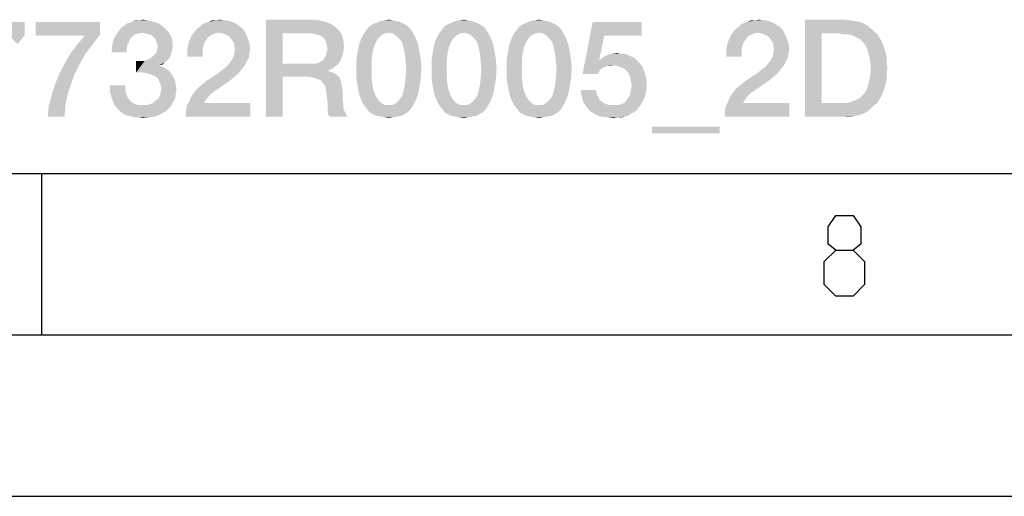
# Model space of a CAD drawing. Units: millimetres. Extents: x 0 to 420, y 0 to 297.
# Drawn here: x 364 to 395, y 0 to 15 of the extents above; entities that cross this region are included whole.
import ezdxf

# ---------------------------------------------------------------- set-up
doc = ezdxf.new("R2010")
doc.units = ezdxf.units.MM
doc.header["$LTSCALE"] = 23.1
doc.layers.get('0').update_dxf_attribs({"linetype": 'CONTINUOUS'})

msp = doc.modelspace()

# ---------------------------------------------------------------- linework, layer by layer
at = {"color": 7, "linetype": 'CONTINUOUS'}
for p, q in [((20, 10), (410, 10)), ((365, 5), (365, 10)), ((15, 5), (415, 5)), ((0, 0), (420, 0))]:
    msp.add_line(p, q, dxfattribs=at)
at = {"color": 2, "linetype": 'CONTINUOUS'}
for points in [[(389.603, 7.627), (389.365, 7.805), (389.365, 8.341), (389.603, 8.698), (390.139, 8.698), (390.377, 8.341), (390.377, 7.805), (390.139, 7.627), (390.496, 7.27), (390.496, 6.555), (390.139, 6.198), (389.603, 6.198), (389.246, 6.555)], [(389.246, 6.555), (389.246, 7.27), (389.603, 7.627), (390.139, 7.627)]]:
    msp.add_lwpolyline(points, dxfattribs=at)
for points in [[(364.475, 14.693), (364.475, 14.29), (362.483, 14.267)], [(364.475, 14.693), (362.483, 14.267), (362.483, 14.693)], [(366.803, 14.693), (366.803, 14.29), (364.811, 14.267)], [(366.803, 14.693), (364.811, 14.267), (364.811, 14.693)], [(368.617, 14.648), (367.565, 14.581), (367.654, 14.648)], [(367.565, 14.581), (368.617, 14.648), (368.751, 14.559)], [(367.654, 14.648), (367.744, 14.67), (368.46, 14.693)], [(367.654, 14.648), (368.46, 14.693), (368.617, 14.648)], [(368.46, 14.693), (367.744, 14.67), (367.833, 14.715)], [(368.012, 14.738), (368.303, 14.738), (367.833, 14.715)], [(368.012, 14.738), (367.833, 14.715), (367.923, 14.738)], [(367.833, 14.715), (368.303, 14.738), (368.46, 14.693)], [(368.012, 14.738), (368.124, 14.76), (368.303, 14.738)], [(370.945, 14.67), (369.983, 14.626), (370.095, 14.67)], [(369.983, 14.626), (370.945, 14.67), (371.035, 14.626)], [(370.095, 14.67), (370.184, 14.693), (370.833, 14.715)], [(370.095, 14.67), (370.833, 14.715), (370.945, 14.67)], [(370.744, 14.738), (370.833, 14.715), (370.184, 14.693)], [(370.632, 14.738), (370.744, 14.738), (370.184, 14.693)], [(370.386, 14.738), (370.632, 14.738), (370.184, 14.693)], [(370.386, 14.738), (370.184, 14.693), (370.274, 14.738)], [(370.386, 14.738), (370.52, 14.76), (370.632, 14.738)], [(371.953, 14.76), (373.363, 14.76), (372.468, 14.335)], [(372.468, 14.335), (371.953, 11.76), (371.953, 14.76)], [(373.363, 14.76), (373.609, 14.738), (372.468, 14.335)], [(373.609, 14.738), (373.789, 14.693), (372.468, 14.335)], [(373.789, 14.693), (373.968, 14.626), (372.468, 14.335)], [(376.139, 14.67), (375.266, 14.626), (375.378, 14.67)], [(375.266, 14.626), (376.139, 14.67), (376.229, 14.626)], [(376.005, 14.715), (375.378, 14.67), (375.49, 14.715)], [(375.378, 14.67), (376.005, 14.715), (376.139, 14.67)], [(375.893, 14.738), (375.49, 14.715), (375.602, 14.738)], [(375.49, 14.715), (375.893, 14.738), (376.005, 14.715)], [(375.602, 14.738), (375.759, 14.76), (375.893, 14.738)], [(378.468, 14.67), (377.595, 14.626), (377.706, 14.67)], [(377.595, 14.626), (378.468, 14.67), (378.557, 14.626)], [(378.333, 14.715), (377.706, 14.67), (377.818, 14.715)], [(377.706, 14.67), (378.333, 14.715), (378.468, 14.67)], [(378.221, 14.738), (377.818, 14.715), (377.93, 14.738)], [(377.818, 14.715), (378.221, 14.738), (378.333, 14.715)], [(377.93, 14.738), (378.087, 14.76), (378.221, 14.738)], [(380.796, 14.67), (379.923, 14.626), (380.035, 14.67)], [(379.923, 14.626), (380.796, 14.67), (380.886, 14.626)], [(380.662, 14.715), (380.035, 14.67), (380.147, 14.715)], [(380.035, 14.67), (380.662, 14.715), (380.796, 14.67)], [(380.55, 14.738), (380.147, 14.715), (380.259, 14.738)], [(380.147, 14.715), (380.55, 14.738), (380.662, 14.715)], [(380.259, 14.738), (380.415, 14.76), (380.55, 14.738)], [(382.43, 14.267), (381.759, 13.081), (382.072, 14.693)], [(382.072, 14.693), (383.595, 14.693), (382.43, 14.267)], [(382.43, 14.267), (383.595, 14.693), (383.595, 14.267)], [(387.647, 14.67), (386.684, 14.626), (386.796, 14.67)], [(386.684, 14.626), (387.647, 14.67), (387.736, 14.626)], [(386.796, 14.67), (386.886, 14.693), (387.535, 14.715)], [(386.796, 14.67), (387.535, 14.715), (387.647, 14.67)], [(387.445, 14.738), (387.535, 14.715), (386.886, 14.693)], [(387.333, 14.738), (387.445, 14.738), (386.886, 14.693)], [(387.087, 14.738), (387.333, 14.738), (386.886, 14.693)], [(387.087, 14.738), (386.886, 14.693), (386.975, 14.738)], [(387.087, 14.738), (387.221, 14.76), (387.333, 14.738)], [(388.654, 14.76), (389.886, 14.76), (389.169, 14.335)], [(389.169, 14.335), (388.654, 11.76), (388.654, 14.76)], [(389.886, 14.76), (390.042, 14.738), (389.169, 14.335)], [(390.042, 14.738), (390.199, 14.715), (389.169, 14.335)], [(390.199, 14.715), (390.333, 14.693), (389.169, 14.335)], [(390.333, 14.693), (390.468, 14.648), (389.169, 14.335)], [(390.468, 14.648), (390.58, 14.581), (389.169, 14.335)], [(368.886, 14.424), (367.318, 14.312), (367.43, 14.469)], [(368.886, 14.424), (368.124, 14.357), (367.318, 14.312)], [(368.124, 14.357), (368.012, 14.335), (367.318, 14.312)], [(368.818, 14.491), (367.43, 14.469), (367.498, 14.536)], [(367.43, 14.469), (368.818, 14.491), (368.886, 14.424)], [(368.751, 14.559), (367.498, 14.536), (367.565, 14.581)], [(367.498, 14.536), (368.751, 14.559), (368.818, 14.491)], [(368.886, 14.424), (368.93, 14.379), (368.124, 14.357)], [(368.214, 14.335), (368.124, 14.357), (368.93, 14.379)], [(368.303, 14.312), (368.214, 14.335), (368.93, 14.379)], [(368.393, 14.29), (368.303, 14.312), (368.93, 14.379)], [(368.393, 14.29), (368.93, 14.379), (368.975, 14.29)], [(370.475, 14.357), (369.647, 14.267), (369.759, 14.424)], [(370.475, 14.357), (370.363, 14.335), (369.647, 14.267)], [(371.259, 14.447), (369.759, 14.424), (369.826, 14.491)], [(370.475, 14.357), (369.759, 14.424), (371.259, 14.447)], [(371.192, 14.514), (369.826, 14.491), (369.915, 14.559)], [(369.826, 14.491), (371.192, 14.514), (371.259, 14.447)], [(371.035, 14.626), (371.102, 14.581), (369.915, 14.559)], [(371.035, 14.626), (369.915, 14.559), (369.983, 14.626)], [(369.915, 14.559), (371.102, 14.581), (371.192, 14.514)], [(370.609, 14.335), (370.475, 14.357), (371.259, 14.447)], [(370.609, 14.335), (371.259, 14.447), (371.326, 14.312)], [(373.968, 14.626), (374.102, 14.536), (372.468, 14.335)], [(374.102, 14.536), (374.214, 14.424), (372.468, 14.335)], [(373.318, 14.335), (372.468, 14.335), (374.214, 14.424)], [(373.453, 14.312), (373.318, 14.335), (374.214, 14.424)], [(373.542, 14.29), (373.453, 14.312), (374.214, 14.424)], [(373.542, 14.29), (374.214, 14.424), (374.303, 14.29)], [(375.759, 14.357), (375.624, 14.335), (374.93, 14.245)], [(375.759, 14.357), (374.93, 14.245), (374.998, 14.357)], [(376.43, 14.469), (374.998, 14.357), (375.087, 14.469)], [(375.759, 14.357), (374.998, 14.357), (376.43, 14.469)], [(376.341, 14.559), (375.087, 14.469), (375.154, 14.559)], [(375.087, 14.469), (376.341, 14.559), (376.43, 14.469)], [(376.229, 14.626), (375.154, 14.559), (375.266, 14.626)], [(375.154, 14.559), (376.229, 14.626), (376.341, 14.559)], [(375.759, 14.357), (376.43, 14.469), (376.498, 14.357)], [(376.498, 14.357), (375.871, 14.335), (375.759, 14.357)], [(375.983, 14.267), (375.871, 14.335), (376.498, 14.357)], [(375.983, 14.267), (376.498, 14.357), (376.565, 14.245)], [(378.087, 14.357), (377.953, 14.335), (377.259, 14.245)], [(378.087, 14.357), (377.259, 14.245), (377.326, 14.357)], [(378.759, 14.469), (377.326, 14.357), (377.415, 14.469)], [(378.087, 14.357), (377.326, 14.357), (378.759, 14.469)], [(378.669, 14.559), (377.415, 14.469), (377.483, 14.559)], [(377.415, 14.469), (378.669, 14.559), (378.759, 14.469)], [(378.557, 14.626), (377.483, 14.559), (377.595, 14.626)], [(377.483, 14.559), (378.557, 14.626), (378.669, 14.559)], [(378.087, 14.357), (378.759, 14.469), (378.826, 14.357)], [(378.826, 14.357), (378.199, 14.335), (378.087, 14.357)], [(378.311, 14.267), (378.199, 14.335), (378.826, 14.357)], [(378.311, 14.267), (378.826, 14.357), (378.893, 14.245)], [(380.415, 14.357), (380.281, 14.335), (379.587, 14.245)], [(380.415, 14.357), (379.587, 14.245), (379.654, 14.357)], [(381.087, 14.469), (379.654, 14.357), (379.744, 14.469)], [(380.415, 14.357), (379.654, 14.357), (381.087, 14.469)], [(380.998, 14.559), (379.744, 14.469), (379.811, 14.559)], [(379.744, 14.469), (380.998, 14.559), (381.087, 14.469)], [(380.886, 14.626), (379.811, 14.559), (379.923, 14.626)], [(379.811, 14.559), (380.886, 14.626), (380.998, 14.559)], [(380.415, 14.357), (381.087, 14.469), (381.154, 14.357)], [(381.154, 14.357), (380.527, 14.335), (380.415, 14.357)], [(380.639, 14.267), (380.527, 14.335), (381.154, 14.357)], [(380.639, 14.267), (381.154, 14.357), (381.221, 14.245)], [(387.177, 14.357), (386.348, 14.267), (386.46, 14.424)], [(387.177, 14.357), (387.065, 14.335), (386.348, 14.267)], [(387.96, 14.447), (386.46, 14.424), (386.527, 14.491)], [(387.177, 14.357), (386.46, 14.424), (387.96, 14.447)], [(387.893, 14.514), (386.527, 14.491), (386.617, 14.559)], [(386.527, 14.491), (387.893, 14.514), (387.96, 14.447)], [(387.736, 14.626), (387.803, 14.581), (386.617, 14.559)], [(387.736, 14.626), (386.617, 14.559), (386.684, 14.626)], [(386.617, 14.559), (387.803, 14.581), (387.893, 14.514)], [(387.311, 14.335), (387.177, 14.357), (387.96, 14.447)], [(387.311, 14.335), (387.96, 14.447), (388.027, 14.312)], [(390.58, 14.581), (390.692, 14.491), (389.169, 14.335)], [(390.692, 14.491), (390.781, 14.402), (389.169, 14.335)], [(389.684, 14.335), (389.169, 14.335), (390.781, 14.402)], [(389.818, 14.312), (389.684, 14.335), (390.781, 14.402)], [(389.953, 14.312), (389.818, 14.312), (390.781, 14.402)], [(389.953, 14.312), (390.781, 14.402), (390.893, 14.312)], [(364.005, 14.267), (362.483, 14.267), (364.475, 14.29)], [(364.005, 14.267), (364.475, 14.29), (364.251, 13.999)], [(366.333, 14.267), (364.811, 14.267), (366.803, 14.29)], [(366.58, 13.999), (366.087, 13.976), (366.333, 14.267)], [(366.333, 14.267), (366.803, 14.29), (366.58, 13.999)], [(367.699, 14.066), (367.184, 13.954), (367.229, 14.156)], [(367.699, 14.066), (367.654, 13.976), (367.184, 13.954)], [(367.901, 14.312), (367.811, 14.245), (367.229, 14.156)], [(367.901, 14.312), (367.229, 14.156), (367.318, 14.312)], [(367.811, 14.245), (367.744, 14.178), (367.229, 14.156)], [(367.229, 14.156), (367.744, 14.178), (367.699, 14.066)], [(367.318, 14.312), (368.012, 14.335), (367.901, 14.312)], [(368.975, 14.29), (368.46, 14.223), (368.393, 14.29)], [(368.46, 14.223), (368.975, 14.29), (369.02, 14.223)], [(369.02, 14.223), (368.505, 14.178), (368.46, 14.223)], [(368.505, 14.178), (369.02, 14.223), (369.042, 14.133)], [(369.042, 14.133), (368.55, 14.088), (368.505, 14.178)], [(368.55, 14.088), (369.042, 14.133), (369.042, 14.066)], [(369.042, 14.066), (368.572, 14.021), (368.55, 14.088)], [(368.572, 14.021), (369.042, 14.066), (369.065, 13.976)], [(370.05, 14.066), (370.005, 13.932), (369.512, 13.842)], [(370.05, 14.066), (369.512, 13.842), (369.557, 14.066)], [(370.184, 14.245), (369.557, 14.066), (369.647, 14.267)], [(370.184, 14.245), (370.117, 14.156), (369.557, 14.066)], [(369.557, 14.066), (370.117, 14.156), (370.05, 14.066)], [(370.363, 14.335), (370.274, 14.29), (369.647, 14.267)], [(369.647, 14.267), (370.274, 14.29), (370.184, 14.245)], [(371.326, 14.312), (370.721, 14.29), (370.609, 14.335)], [(370.811, 14.245), (370.721, 14.29), (371.326, 14.312)], [(370.878, 14.156), (370.811, 14.245), (371.326, 14.312)], [(370.878, 14.156), (371.326, 14.312), (371.393, 14.156)], [(371.393, 14.156), (370.923, 14.088), (370.878, 14.156)], [(370.968, 14.021), (370.923, 14.088), (371.393, 14.156)], [(370.968, 14.021), (371.393, 14.156), (371.438, 14.021)], [(372.468, 14.335), (372.468, 13.394), (371.953, 11.76)], [(374.303, 14.29), (373.632, 14.267), (373.542, 14.29)], [(373.721, 14.2), (373.632, 14.267), (374.303, 14.29)], [(373.766, 14.156), (373.721, 14.2), (374.303, 14.29)], [(373.766, 14.156), (374.303, 14.29), (374.348, 14.111)], [(374.348, 14.111), (373.811, 14.066), (373.766, 14.156)], [(373.833, 13.976), (373.811, 14.066), (374.348, 14.111)], [(373.833, 13.976), (374.348, 14.111), (374.371, 13.932)], [(375.423, 14.178), (374.841, 14.021), (374.93, 14.245)], [(375.423, 14.178), (375.356, 14.066), (374.841, 14.021)], [(374.841, 14.021), (375.356, 14.066), (375.289, 13.909)], [(375.624, 14.335), (375.512, 14.267), (374.93, 14.245)], [(374.93, 14.245), (375.512, 14.267), (375.423, 14.178)], [(376.565, 14.245), (376.072, 14.178), (375.983, 14.267)], [(376.162, 14.066), (376.072, 14.178), (376.565, 14.245)], [(376.162, 14.066), (376.565, 14.245), (376.654, 14.021)], [(376.654, 14.021), (376.206, 13.909), (376.162, 14.066)], [(377.751, 14.178), (377.169, 14.021), (377.259, 14.245)], [(377.751, 14.178), (377.684, 14.066), (377.169, 14.021)], [(377.169, 14.021), (377.684, 14.066), (377.617, 13.909)], [(377.953, 14.335), (377.841, 14.267), (377.259, 14.245)], [(377.259, 14.245), (377.841, 14.267), (377.751, 14.178)], [(378.893, 14.245), (378.401, 14.178), (378.311, 14.267)], [(378.49, 14.066), (378.401, 14.178), (378.893, 14.245)], [(378.49, 14.066), (378.893, 14.245), (378.983, 14.021)], [(378.983, 14.021), (378.535, 13.909), (378.49, 14.066)], [(380.08, 14.178), (379.498, 14.021), (379.587, 14.245)], [(380.08, 14.178), (380.012, 14.066), (379.498, 14.021)], [(379.498, 14.021), (380.012, 14.066), (379.945, 13.909)], [(380.281, 14.335), (380.169, 14.267), (379.587, 14.245)], [(379.587, 14.245), (380.169, 14.267), (380.08, 14.178)], [(381.221, 14.245), (380.729, 14.178), (380.639, 14.267)], [(380.818, 14.066), (380.729, 14.178), (381.221, 14.245)], [(380.818, 14.066), (381.221, 14.245), (381.311, 14.021)], [(381.311, 14.021), (380.863, 13.909), (380.818, 14.066)], [(382.43, 14.267), (382.274, 13.506), (381.759, 13.081)], [(386.751, 14.066), (386.706, 13.932), (386.214, 13.842)], [(386.751, 14.066), (386.214, 13.842), (386.259, 14.066)], [(386.886, 14.245), (386.259, 14.066), (386.348, 14.267)], [(386.886, 14.245), (386.818, 14.156), (386.259, 14.066)], [(386.259, 14.066), (386.818, 14.156), (386.751, 14.066)], [(387.065, 14.335), (386.975, 14.29), (386.348, 14.267)], [(386.348, 14.267), (386.975, 14.29), (386.886, 14.245)], [(388.027, 14.312), (387.423, 14.29), (387.311, 14.335)], [(387.512, 14.245), (387.423, 14.29), (388.027, 14.312)], [(387.58, 14.156), (387.512, 14.245), (388.027, 14.312)], [(387.58, 14.156), (388.027, 14.312), (388.095, 14.156)], [(388.095, 14.156), (387.624, 14.088), (387.58, 14.156)], [(387.669, 14.021), (387.624, 14.088), (388.095, 14.156)], [(387.669, 14.021), (388.095, 14.156), (388.139, 14.021)], [(389.169, 14.335), (389.169, 12.185), (388.654, 11.76)], [(390.893, 14.312), (390.065, 14.29), (389.953, 14.312)], [(390.177, 14.245), (390.065, 14.29), (390.893, 14.312)], [(390.266, 14.2), (390.177, 14.245), (390.893, 14.312)], [(390.266, 14.2), (390.893, 14.312), (390.96, 14.2)], [(390.96, 14.2), (390.356, 14.156), (390.266, 14.2)], [(390.423, 14.088), (390.356, 14.156), (390.96, 14.2)], [(390.423, 14.088), (390.96, 14.2), (391.027, 14.088)], [(391.027, 14.088), (390.49, 14.021), (390.423, 14.088)], [(390.49, 14.021), (391.027, 14.088), (391.072, 13.976)], [(365.886, 13.708), (366.087, 13.976), (366.58, 13.999)], [(365.886, 13.708), (366.58, 13.999), (366.356, 13.708)], [(367.632, 13.864), (367.162, 13.753), (367.184, 13.954)], [(367.162, 13.753), (367.632, 13.864), (367.632, 13.753)], [(367.184, 13.954), (367.654, 13.976), (367.632, 13.864)], [(369.02, 13.753), (368.527, 13.708), (368.572, 13.82)], [(368.527, 13.708), (369.02, 13.753), (368.998, 13.663)], [(369.065, 13.976), (368.595, 13.932), (368.572, 14.021)], [(369.042, 13.842), (368.572, 13.82), (368.595, 13.932)], [(368.572, 13.82), (369.042, 13.842), (369.02, 13.753)], [(368.595, 13.932), (369.065, 13.976), (369.042, 13.842)], [(369.512, 13.842), (370.005, 13.932), (369.983, 13.775)], [(369.983, 13.775), (369.512, 13.618), (369.512, 13.842)], [(369.512, 13.618), (369.983, 13.775), (369.983, 13.618)], [(371.438, 13.708), (370.945, 13.618), (370.968, 13.73)], [(371.438, 14.021), (370.968, 13.932), (370.968, 14.021)], [(370.968, 13.932), (371.438, 14.021), (371.46, 13.842)], [(371.46, 13.842), (370.99, 13.82), (370.968, 13.932)], [(370.968, 13.73), (370.99, 13.82), (371.46, 13.842)], [(370.968, 13.73), (371.46, 13.842), (371.438, 13.708)], [(373.811, 13.663), (373.833, 13.753), (374.348, 13.797)], [(373.811, 13.663), (374.348, 13.797), (374.326, 13.663)], [(374.371, 13.932), (373.856, 13.864), (373.833, 13.976)], [(374.348, 13.797), (373.833, 13.753), (373.856, 13.864)], [(373.856, 13.864), (374.371, 13.932), (374.348, 13.797)], [(375.244, 13.708), (374.751, 13.529), (374.796, 13.797)], [(375.289, 13.909), (374.796, 13.797), (374.841, 14.021)], [(374.796, 13.797), (375.289, 13.909), (375.244, 13.708)], [(376.206, 13.909), (376.654, 14.021), (376.699, 13.797)], [(376.699, 13.797), (376.251, 13.708), (376.206, 13.909)], [(376.251, 13.708), (376.699, 13.797), (376.744, 13.529)], [(377.572, 13.708), (377.08, 13.529), (377.124, 13.797)], [(377.617, 13.909), (377.124, 13.797), (377.169, 14.021)], [(377.124, 13.797), (377.617, 13.909), (377.572, 13.708)], [(378.535, 13.909), (378.983, 14.021), (379.027, 13.797)], [(379.027, 13.797), (378.58, 13.708), (378.535, 13.909)], [(378.58, 13.708), (379.027, 13.797), (379.072, 13.529)], [(379.901, 13.708), (379.408, 13.529), (379.453, 13.797)], [(379.945, 13.909), (379.453, 13.797), (379.498, 14.021)], [(379.453, 13.797), (379.945, 13.909), (379.901, 13.708)], [(380.863, 13.909), (381.311, 14.021), (381.356, 13.797)], [(381.356, 13.797), (380.908, 13.708), (380.863, 13.909)], [(380.908, 13.708), (381.356, 13.797), (381.401, 13.529)], [(382.654, 13.708), (382.833, 13.73), (382.923, 13.708)], [(386.214, 13.842), (386.706, 13.932), (386.684, 13.775)], [(386.684, 13.775), (386.214, 13.618), (386.214, 13.842)], [(386.214, 13.618), (386.684, 13.775), (386.684, 13.618)], [(388.139, 13.708), (387.647, 13.618), (387.669, 13.73)], [(388.139, 14.021), (387.669, 13.932), (387.669, 14.021)], [(387.669, 13.932), (388.139, 14.021), (388.162, 13.842)], [(388.162, 13.842), (387.692, 13.82), (387.669, 13.932)], [(387.669, 13.73), (387.692, 13.82), (388.162, 13.842)], [(387.669, 13.73), (388.162, 13.842), (388.139, 13.708)], [(391.072, 13.976), (390.58, 13.864), (390.49, 14.021)], [(390.58, 13.864), (391.072, 13.976), (391.117, 13.842)], [(391.117, 13.842), (390.624, 13.685), (390.58, 13.864)], [(391.117, 13.842), (391.162, 13.708), (390.624, 13.685)], [(366.356, 13.708), (365.706, 13.394), (365.886, 13.708)], [(365.706, 13.394), (366.356, 13.708), (366.177, 13.394)], [(368.192, 13.484), (368.818, 13.439), (367.923, 13.126)], [(368.057, 13.484), (368.192, 13.484), (367.923, 13.126)], [(368.057, 13.484), (367.923, 13.126), (367.923, 13.484)], [(368.818, 13.439), (368.639, 13.35), (367.923, 13.126)], [(368.886, 13.506), (368.192, 13.484), (368.281, 13.529)], [(368.192, 13.484), (368.886, 13.506), (368.818, 13.439)], [(368.953, 13.573), (368.281, 13.529), (368.371, 13.573)], [(368.281, 13.529), (368.953, 13.573), (368.886, 13.506)], [(368.371, 13.573), (368.46, 13.641), (368.998, 13.663)], [(368.371, 13.573), (368.998, 13.663), (368.953, 13.573)], [(368.998, 13.663), (368.46, 13.641), (368.527, 13.708)], [(368.818, 13.439), (368.751, 13.372), (368.639, 13.35)], [(370.766, 13.35), (370.833, 13.439), (371.348, 13.461)], [(370.766, 13.35), (371.348, 13.461), (371.281, 13.327)], [(371.348, 13.461), (370.833, 13.439), (370.901, 13.529)], [(371.415, 13.573), (370.901, 13.529), (370.945, 13.618)], [(370.901, 13.529), (371.415, 13.573), (371.348, 13.461)], [(370.945, 13.618), (371.438, 13.708), (371.415, 13.573)], [(373.453, 13.394), (373.565, 13.417), (374.236, 13.461)], [(373.453, 13.394), (374.236, 13.461), (374.169, 13.372)], [(374.236, 13.461), (373.565, 13.417), (373.632, 13.461)], [(373.632, 13.461), (373.721, 13.506), (374.281, 13.551)], [(373.632, 13.461), (374.281, 13.551), (374.236, 13.461)], [(374.281, 13.551), (373.721, 13.506), (373.766, 13.573)], [(374.326, 13.663), (373.766, 13.573), (373.811, 13.663)], [(373.766, 13.573), (374.326, 13.663), (374.281, 13.551)], [(374.751, 13.529), (375.244, 13.708), (375.221, 13.484)], [(375.221, 13.484), (374.751, 13.238), (374.751, 13.529)], [(374.751, 13.238), (375.221, 13.484), (375.221, 13.238)], [(376.744, 13.529), (376.274, 13.484), (376.251, 13.708)], [(376.296, 13.238), (376.274, 13.484), (376.744, 13.529)], [(376.296, 13.238), (376.744, 13.529), (376.766, 13.238)], [(377.08, 13.529), (377.572, 13.708), (377.55, 13.484)], [(377.55, 13.484), (377.08, 13.238), (377.08, 13.529)], [(377.08, 13.238), (377.55, 13.484), (377.55, 13.238)], [(379.072, 13.529), (378.602, 13.484), (378.58, 13.708)], [(378.624, 13.238), (378.602, 13.484), (379.072, 13.529)], [(378.624, 13.238), (379.072, 13.529), (379.095, 13.238)], [(379.408, 13.529), (379.901, 13.708), (379.878, 13.484)], [(379.878, 13.484), (379.408, 13.238), (379.408, 13.529)], [(379.408, 13.238), (379.878, 13.484), (379.878, 13.238)], [(381.401, 13.529), (380.93, 13.484), (380.908, 13.708)], [(380.953, 13.238), (380.93, 13.484), (381.401, 13.529)], [(380.953, 13.238), (381.401, 13.529), (381.423, 13.238)], [(382.296, 13.506), (382.542, 13.327), (381.759, 13.081)], [(382.274, 13.506), (382.296, 13.506), (381.759, 13.081)], [(383.371, 13.573), (382.296, 13.506), (382.386, 13.596)], [(382.296, 13.506), (383.371, 13.573), (383.438, 13.506)], [(382.296, 13.506), (383.438, 13.506), (382.542, 13.327)], [(383.214, 13.641), (382.386, 13.596), (382.52, 13.663)], [(383.214, 13.641), (383.281, 13.618), (382.386, 13.596)], [(382.386, 13.596), (383.281, 13.618), (383.371, 13.573)], [(383.035, 13.708), (383.124, 13.685), (382.52, 13.663)], [(382.923, 13.708), (383.035, 13.708), (382.52, 13.663)], [(382.923, 13.708), (382.52, 13.663), (382.654, 13.708)], [(382.52, 13.663), (383.124, 13.685), (383.214, 13.641)], [(383.438, 13.506), (382.721, 13.35), (382.542, 13.327)], [(383.438, 13.506), (383.505, 13.439), (382.721, 13.35)], [(382.833, 13.327), (382.721, 13.35), (383.505, 13.439)], [(382.833, 13.327), (383.505, 13.439), (383.617, 13.305)], [(387.468, 13.35), (387.535, 13.439), (388.05, 13.461)], [(387.468, 13.35), (388.05, 13.461), (387.983, 13.327)], [(388.05, 13.461), (387.535, 13.439), (387.602, 13.529)], [(388.117, 13.573), (387.602, 13.529), (387.647, 13.618)], [(387.602, 13.529), (388.117, 13.573), (388.05, 13.461)], [(387.647, 13.618), (388.139, 13.708), (388.117, 13.573)], [(390.624, 13.685), (391.162, 13.708), (391.184, 13.573)], [(391.184, 13.573), (390.669, 13.484), (390.624, 13.685)], [(390.669, 13.484), (391.184, 13.573), (391.184, 13.417)], [(391.184, 13.417), (390.692, 13.26), (390.669, 13.484)], [(366.177, 13.394), (365.55, 13.103), (365.706, 13.394)], [(365.55, 13.103), (366.177, 13.394), (366.02, 13.081)], [(368.639, 13.35), (368.639, 13.327), (367.923, 13.126)], [(368.639, 13.327), (368.751, 13.305), (367.923, 13.126)], [(368.751, 13.305), (368.863, 13.238), (367.923, 13.126)], [(368.863, 13.238), (368.953, 13.17), (367.923, 13.126)], [(368.102, 13.126), (367.923, 13.126), (368.953, 13.17)], [(368.259, 13.103), (368.102, 13.126), (368.953, 13.17)], [(368.259, 13.103), (368.953, 13.17), (369.02, 13.081)], [(371.08, 13.081), (370.095, 12.857), (370.498, 13.126)], [(371.192, 13.215), (370.498, 13.126), (370.609, 13.215)], [(370.498, 13.126), (371.192, 13.215), (371.08, 13.081)], [(370.609, 13.215), (370.699, 13.282), (371.281, 13.327)], [(370.609, 13.215), (371.281, 13.327), (371.192, 13.215)], [(371.281, 13.327), (370.699, 13.282), (370.766, 13.35)], [(372.468, 13.394), (372.468, 12.991), (371.953, 11.76)], [(373.453, 13.394), (374.169, 13.372), (372.468, 12.991)], [(373.318, 13.394), (373.453, 13.394), (372.468, 12.991)], [(372.468, 13.394), (373.318, 13.394), (372.468, 12.991)], [(374.169, 13.372), (374.08, 13.305), (372.468, 12.991)], [(374.08, 13.305), (373.99, 13.238), (372.468, 12.991)], [(373.99, 13.238), (373.878, 13.193), (372.468, 12.991)], [(373.878, 13.193), (373.878, 13.17), (372.468, 12.991)], [(373.878, 13.17), (373.968, 13.148), (372.468, 12.991)], [(373.968, 13.148), (374.057, 13.103), (372.468, 12.991)], [(375.221, 13.238), (375.221, 12.969), (374.751, 12.924)], [(375.221, 13.238), (374.751, 12.924), (374.751, 13.238)], [(376.766, 13.238), (376.274, 12.969), (376.296, 13.238)], [(376.274, 12.969), (376.766, 13.238), (376.744, 12.924)], [(377.55, 13.238), (377.55, 12.969), (377.08, 12.924)], [(377.55, 13.238), (377.08, 12.924), (377.08, 13.238)], [(379.095, 13.238), (378.602, 12.969), (378.624, 13.238)], [(378.602, 12.969), (379.095, 13.238), (379.072, 12.924)], [(379.878, 13.238), (379.878, 12.969), (379.408, 12.924)], [(379.878, 13.238), (379.408, 12.924), (379.408, 13.238)], [(381.423, 13.238), (380.93, 12.969), (380.953, 13.238)], [(380.93, 12.969), (381.423, 13.238), (381.401, 12.924)], [(382.542, 13.327), (382.475, 13.305), (381.759, 13.081)], [(382.475, 13.305), (382.408, 13.282), (381.759, 13.081)], [(382.408, 13.282), (382.341, 13.238), (381.759, 13.081)], [(382.341, 13.238), (382.296, 13.193), (381.759, 13.081)], [(382.296, 13.193), (382.274, 13.148), (381.759, 13.081)], [(381.759, 13.081), (382.274, 13.148), (382.229, 13.081)], [(382.542, 13.327), (382.721, 13.35), (382.632, 13.327)], [(383.617, 13.305), (382.945, 13.282), (382.833, 13.327)], [(383.057, 13.238), (382.945, 13.282), (383.617, 13.305)], [(383.147, 13.148), (383.057, 13.238), (383.617, 13.305)], [(383.147, 13.148), (383.617, 13.305), (383.684, 13.126)], [(383.684, 13.126), (383.192, 13.081), (383.147, 13.148)], [(383.236, 12.969), (383.192, 13.081), (383.684, 13.126)], [(383.236, 12.969), (383.684, 13.126), (383.729, 12.947)], [(387.781, 13.081), (386.796, 12.857), (387.199, 13.126)], [(387.893, 13.215), (387.199, 13.126), (387.311, 13.215)], [(387.199, 13.126), (387.893, 13.215), (387.781, 13.081)], [(387.311, 13.215), (387.401, 13.282), (387.983, 13.327)], [(387.311, 13.215), (387.983, 13.327), (387.893, 13.215)], [(387.983, 13.327), (387.401, 13.282), (387.468, 13.35)], [(391.206, 13.26), (391.184, 13.081), (390.669, 13.014)], [(391.206, 13.26), (390.669, 13.014), (390.692, 13.26)], [(390.692, 13.26), (391.184, 13.417), (391.206, 13.26)], [(366.02, 13.081), (365.415, 12.767), (365.55, 13.103)], [(365.415, 12.767), (366.02, 13.081), (365.908, 12.767)], [(369.02, 13.081), (368.393, 13.059), (368.259, 13.103)], [(368.505, 13.014), (368.393, 13.059), (369.02, 13.081)], [(368.505, 13.014), (369.02, 13.081), (369.087, 12.969)], [(369.087, 12.969), (368.595, 12.947), (368.505, 13.014)], [(368.639, 12.857), (368.595, 12.947), (369.087, 12.969)], [(368.639, 12.857), (369.087, 12.969), (369.132, 12.857)], [(369.132, 12.857), (368.684, 12.745), (368.639, 12.857)], [(368.684, 12.745), (369.132, 12.857), (369.154, 12.745)], [(369.826, 12.633), (369.96, 12.745), (370.811, 12.857)], [(369.826, 12.633), (370.811, 12.857), (370.318, 12.521)], [(370.811, 12.857), (369.96, 12.745), (370.095, 12.857)], [(371.08, 13.081), (370.945, 12.969), (370.095, 12.857)], [(370.095, 12.857), (370.945, 12.969), (370.811, 12.857)], [(371.953, 11.76), (372.468, 12.991), (372.468, 11.76)], [(374.057, 13.103), (374.147, 13.059), (372.468, 12.991)], [(373.251, 12.991), (372.468, 12.991), (374.147, 13.059)], [(373.251, 12.991), (374.147, 13.059), (374.214, 12.991)], [(374.214, 12.991), (373.408, 12.969), (373.251, 12.991)], [(373.542, 12.924), (373.408, 12.969), (374.214, 12.991)], [(373.542, 12.924), (374.214, 12.991), (374.259, 12.902)], [(374.259, 12.902), (373.654, 12.879), (373.542, 12.924)], [(373.721, 12.79), (373.654, 12.879), (374.259, 12.902)], [(373.721, 12.79), (374.259, 12.902), (374.281, 12.79)], [(374.751, 12.924), (375.221, 12.969), (375.244, 12.745)], [(375.244, 12.745), (374.796, 12.656), (374.751, 12.924)], [(376.744, 12.924), (376.251, 12.745), (376.274, 12.969)], [(376.251, 12.745), (376.744, 12.924), (376.699, 12.656)], [(377.08, 12.924), (377.55, 12.969), (377.572, 12.745)], [(377.572, 12.745), (377.124, 12.656), (377.08, 12.924)], [(379.072, 12.924), (378.58, 12.745), (378.602, 12.969)], [(378.58, 12.745), (379.072, 12.924), (379.027, 12.656)], [(379.408, 12.924), (379.878, 12.969), (379.901, 12.745)], [(379.901, 12.745), (379.453, 12.656), (379.408, 12.924)], [(381.401, 12.924), (380.908, 12.745), (380.93, 12.969)], [(380.908, 12.745), (381.401, 12.924), (381.356, 12.656)], [(383.729, 12.947), (383.259, 12.857), (383.236, 12.969)], [(383.281, 12.745), (383.259, 12.857), (383.729, 12.947)], [(383.281, 12.745), (383.729, 12.947), (383.751, 12.745)], [(386.527, 12.633), (386.662, 12.745), (387.512, 12.857)], [(386.527, 12.633), (387.512, 12.857), (387.02, 12.521)], [(387.512, 12.857), (386.662, 12.745), (386.796, 12.857)], [(387.781, 13.081), (387.647, 12.969), (386.796, 12.857)], [(386.796, 12.857), (387.647, 12.969), (387.512, 12.857)], [(391.184, 12.924), (390.624, 12.812), (390.669, 13.014)], [(390.624, 12.812), (391.184, 12.924), (391.162, 12.79)], [(390.669, 13.014), (391.184, 13.081), (391.184, 12.924)], [(365.908, 12.767), (365.796, 12.432), (365.303, 12.409)], [(365.908, 12.767), (365.303, 12.409), (365.415, 12.767)], [(367.587, 12.723), (367.587, 12.588), (367.117, 12.499)], [(367.587, 12.723), (367.117, 12.499), (367.117, 12.723)], [(367.117, 12.499), (367.587, 12.588), (367.609, 12.476)], [(369.154, 12.745), (368.706, 12.633), (368.684, 12.745)], [(369.177, 12.588), (368.684, 12.499), (368.706, 12.633)], [(368.684, 12.499), (369.177, 12.588), (369.154, 12.499)], [(368.706, 12.633), (369.154, 12.745), (369.177, 12.588)], [(370.318, 12.521), (369.714, 12.499), (369.826, 12.633)], [(369.714, 12.499), (370.318, 12.521), (370.206, 12.432)], [(374.281, 12.79), (373.789, 12.7), (373.721, 12.79)], [(373.789, 12.7), (374.281, 12.79), (374.303, 12.678)], [(374.303, 12.678), (373.811, 12.566), (373.789, 12.7)], [(373.811, 12.566), (374.303, 12.678), (374.326, 12.544)], [(374.326, 12.544), (373.833, 12.387), (373.811, 12.566)], [(373.833, 12.387), (374.326, 12.544), (374.326, 12.387)], [(374.796, 12.656), (375.244, 12.745), (375.289, 12.544)], [(375.289, 12.544), (374.841, 12.432), (374.796, 12.656)], [(374.841, 12.432), (375.289, 12.544), (375.356, 12.387)], [(376.654, 12.432), (376.162, 12.387), (376.206, 12.544)], [(376.699, 12.656), (376.206, 12.544), (376.251, 12.745)], [(376.206, 12.544), (376.699, 12.656), (376.654, 12.432)], [(377.124, 12.656), (377.572, 12.745), (377.617, 12.544)], [(377.617, 12.544), (377.169, 12.432), (377.124, 12.656)], [(377.169, 12.432), (377.617, 12.544), (377.684, 12.387)], [(378.983, 12.432), (378.49, 12.387), (378.535, 12.544)], [(379.027, 12.656), (378.535, 12.544), (378.58, 12.745)], [(378.535, 12.544), (379.027, 12.656), (378.983, 12.432)], [(379.453, 12.656), (379.901, 12.745), (379.945, 12.544)], [(379.945, 12.544), (379.498, 12.432), (379.453, 12.656)], [(379.498, 12.432), (379.945, 12.544), (380.012, 12.387)], [(381.311, 12.432), (380.818, 12.387), (380.863, 12.544)], [(381.356, 12.656), (380.863, 12.544), (380.908, 12.745)], [(380.863, 12.544), (381.356, 12.656), (381.311, 12.432)], [(382.184, 12.588), (381.714, 12.476), (381.714, 12.588)], [(381.714, 12.476), (382.184, 12.588), (382.184, 12.476)], [(383.192, 12.364), (383.236, 12.454), (383.729, 12.544)], [(383.192, 12.364), (383.729, 12.544), (383.684, 12.364)], [(383.729, 12.544), (383.236, 12.454), (383.259, 12.588)], [(383.751, 12.745), (383.259, 12.588), (383.281, 12.745)], [(383.259, 12.588), (383.751, 12.745), (383.729, 12.544)], [(387.02, 12.521), (386.415, 12.499), (386.527, 12.633)], [(386.415, 12.499), (387.02, 12.521), (386.908, 12.432)], [(390.423, 12.409), (390.49, 12.476), (391.072, 12.521)], [(390.423, 12.409), (391.072, 12.521), (391.027, 12.409)], [(391.072, 12.521), (390.49, 12.476), (390.58, 12.633)], [(391.162, 12.79), (390.58, 12.633), (390.624, 12.812)], [(391.162, 12.79), (391.117, 12.656), (390.58, 12.633)], [(390.58, 12.633), (391.117, 12.656), (391.072, 12.521)], [(365.729, 12.096), (365.214, 12.073), (365.303, 12.409)], [(365.303, 12.409), (365.796, 12.432), (365.729, 12.096)], [(367.609, 12.476), (367.184, 12.297), (367.117, 12.499)], [(367.609, 12.476), (367.654, 12.364), (367.184, 12.297)], [(367.184, 12.297), (367.654, 12.364), (367.721, 12.275)], [(367.721, 12.275), (367.251, 12.118), (367.184, 12.297)], [(367.721, 12.275), (367.789, 12.208), (367.251, 12.118)], [(367.789, 12.208), (367.901, 12.141), (367.251, 12.118)], [(369.087, 12.23), (368.46, 12.185), (368.527, 12.253)], [(368.46, 12.185), (369.087, 12.23), (369.042, 12.163)], [(369.132, 12.32), (368.527, 12.253), (368.617, 12.32)], [(368.527, 12.253), (369.132, 12.32), (369.087, 12.23)], [(369.154, 12.409), (368.617, 12.32), (368.662, 12.409)], [(368.617, 12.32), (369.154, 12.409), (369.132, 12.32)], [(369.154, 12.499), (368.662, 12.409), (368.684, 12.499)], [(368.662, 12.409), (369.154, 12.499), (369.154, 12.409)], [(370.027, 12.185), (369.49, 12.073), (369.557, 12.208)], [(370.139, 12.342), (369.557, 12.208), (369.624, 12.364)], [(370.139, 12.342), (370.072, 12.253), (369.557, 12.208)], [(369.557, 12.208), (370.072, 12.253), (370.027, 12.185)], [(370.206, 12.432), (369.624, 12.364), (369.714, 12.499)], [(369.624, 12.364), (370.206, 12.432), (370.139, 12.342)], [(374.326, 12.387), (373.856, 12.185), (373.833, 12.387)], [(374.326, 12.387), (374.326, 12.253), (373.856, 12.185)], [(373.856, 12.185), (374.326, 12.253), (374.348, 12.141)], [(375.356, 12.387), (374.93, 12.208), (374.841, 12.432)], [(375.356, 12.387), (375.423, 12.275), (374.93, 12.208)], [(374.93, 12.208), (375.423, 12.275), (375.512, 12.185)], [(375.512, 12.185), (374.998, 12.096), (374.93, 12.208)], [(375.871, 12.118), (375.983, 12.185), (376.565, 12.208)], [(375.871, 12.118), (376.565, 12.208), (376.498, 12.096)], [(376.565, 12.208), (375.983, 12.185), (376.072, 12.275)], [(376.072, 12.275), (376.162, 12.387), (376.654, 12.432)], [(376.072, 12.275), (376.654, 12.432), (376.565, 12.208)], [(377.684, 12.387), (377.259, 12.208), (377.169, 12.432)], [(377.684, 12.387), (377.751, 12.275), (377.259, 12.208)], [(377.259, 12.208), (377.751, 12.275), (377.841, 12.185)], [(377.841, 12.185), (377.326, 12.096), (377.259, 12.208)], [(378.199, 12.118), (378.311, 12.185), (378.893, 12.208)], [(378.199, 12.118), (378.893, 12.208), (378.826, 12.096)], [(378.893, 12.208), (378.311, 12.185), (378.401, 12.275)], [(378.401, 12.275), (378.49, 12.387), (378.983, 12.432)], [(378.401, 12.275), (378.983, 12.432), (378.893, 12.208)], [(380.012, 12.387), (379.587, 12.208), (379.498, 12.432)], [(380.012, 12.387), (380.08, 12.275), (379.587, 12.208)], [(379.587, 12.208), (380.08, 12.275), (380.169, 12.185)], [(380.169, 12.185), (379.654, 12.096), (379.587, 12.208)], [(380.527, 12.118), (380.639, 12.185), (381.221, 12.208)], [(380.527, 12.118), (381.221, 12.208), (381.154, 12.096)], [(381.221, 12.208), (380.639, 12.185), (380.729, 12.275)], [(380.729, 12.275), (380.818, 12.387), (381.311, 12.432)], [(380.729, 12.275), (381.311, 12.432), (381.221, 12.208)], [(382.184, 12.476), (381.736, 12.387), (381.714, 12.476)], [(381.736, 12.387), (382.184, 12.476), (382.229, 12.387)], [(382.229, 12.387), (381.759, 12.297), (381.736, 12.387)], [(381.759, 12.297), (382.229, 12.387), (382.274, 12.297)], [(382.274, 12.297), (381.781, 12.208), (381.759, 12.297)], [(382.274, 12.297), (382.341, 12.23), (381.781, 12.208)], [(381.781, 12.208), (382.341, 12.23), (382.408, 12.185)], [(382.408, 12.185), (381.826, 12.141), (381.781, 12.208)], [(382.856, 12.118), (382.968, 12.141), (383.617, 12.208)], [(382.856, 12.118), (383.617, 12.208), (383.505, 12.051)], [(382.968, 12.141), (383.057, 12.185), (383.617, 12.208)], [(383.617, 12.208), (383.057, 12.185), (383.124, 12.275)], [(383.684, 12.364), (383.124, 12.275), (383.192, 12.364)], [(383.124, 12.275), (383.684, 12.364), (383.617, 12.208)], [(386.729, 12.185), (386.192, 12.073), (386.259, 12.208)], [(386.841, 12.342), (386.259, 12.208), (386.326, 12.364)], [(386.841, 12.342), (386.774, 12.253), (386.259, 12.208)], [(386.259, 12.208), (386.774, 12.253), (386.729, 12.185)], [(386.908, 12.432), (386.326, 12.364), (386.415, 12.499)], [(386.326, 12.364), (386.908, 12.432), (386.841, 12.342)], [(389.953, 12.185), (390.065, 12.208), (390.96, 12.297)], [(389.953, 12.185), (390.96, 12.297), (390.893, 12.185)], [(390.065, 12.208), (390.177, 12.253), (390.96, 12.297)], [(390.96, 12.297), (390.177, 12.253), (390.266, 12.297)], [(390.266, 12.297), (390.356, 12.342), (391.027, 12.409)], [(390.266, 12.297), (391.027, 12.409), (390.96, 12.297)], [(391.027, 12.409), (390.356, 12.342), (390.423, 12.409)], [(365.192, 11.76), (365.214, 12.073), (365.729, 12.096)], [(365.192, 11.76), (365.729, 12.096), (365.706, 11.76)], [(367.251, 12.118), (367.901, 12.141), (368.012, 12.118)], [(368.012, 12.118), (367.363, 11.984), (367.251, 12.118)], [(368.259, 12.118), (368.998, 12.073), (367.363, 11.984)], [(368.124, 12.118), (368.259, 12.118), (367.363, 11.984)], [(368.012, 12.118), (368.124, 12.118), (367.363, 11.984)], [(368.998, 12.073), (368.93, 12.006), (367.363, 11.984)], [(367.363, 11.984), (368.93, 12.006), (368.863, 11.939)], [(368.863, 11.939), (367.43, 11.917), (367.363, 11.984)], [(367.52, 11.85), (367.43, 11.917), (368.863, 11.939)], [(367.52, 11.85), (368.863, 11.939), (368.706, 11.85)], [(368.259, 12.118), (368.348, 12.141), (369.042, 12.163)], [(368.259, 12.118), (369.042, 12.163), (368.998, 12.073)], [(369.042, 12.163), (368.348, 12.141), (368.46, 12.185)], [(369.468, 11.917), (369.49, 12.073), (371.46, 12.185)], [(369.468, 11.76), (369.468, 11.917), (371.46, 12.185)], [(369.468, 11.76), (371.46, 12.185), (371.46, 11.76)], [(370.027, 12.185), (371.46, 12.185), (369.49, 12.073)], [(374.348, 12.141), (373.856, 12.051), (373.856, 12.185)], [(373.856, 12.051), (374.348, 12.141), (374.348, 12.029)], [(374.348, 12.029), (373.856, 11.917), (373.856, 12.051)], [(374.348, 12.029), (374.371, 11.939), (373.856, 11.917)], [(373.856, 11.917), (374.371, 11.939), (374.415, 11.872)], [(374.415, 11.872), (373.878, 11.827), (373.856, 11.917)], [(375.512, 12.185), (375.624, 12.118), (374.998, 12.096)], [(375.759, 12.118), (375.871, 12.118), (374.998, 12.096)], [(375.624, 12.118), (375.759, 12.118), (374.998, 12.096)], [(376.498, 12.096), (374.998, 12.096), (375.871, 12.118)], [(376.498, 12.096), (375.087, 11.984), (374.998, 12.096)], [(375.087, 11.984), (376.498, 12.096), (376.43, 11.984)], [(376.43, 11.984), (375.154, 11.894), (375.087, 11.984)], [(375.154, 11.894), (376.43, 11.984), (376.341, 11.894)], [(377.841, 12.185), (377.953, 12.118), (377.326, 12.096)], [(378.087, 12.118), (378.199, 12.118), (377.326, 12.096)], [(377.953, 12.118), (378.087, 12.118), (377.326, 12.096)], [(378.826, 12.096), (377.326, 12.096), (378.199, 12.118)], [(378.826, 12.096), (377.415, 11.984), (377.326, 12.096)], [(377.415, 11.984), (378.826, 12.096), (378.759, 11.984)], [(378.759, 11.984), (377.483, 11.894), (377.415, 11.984)], [(377.483, 11.894), (378.759, 11.984), (378.669, 11.894)], [(380.169, 12.185), (380.281, 12.118), (379.654, 12.096)], [(380.415, 12.118), (380.527, 12.118), (379.654, 12.096)], [(380.281, 12.118), (380.415, 12.118), (379.654, 12.096)], [(381.154, 12.096), (379.654, 12.096), (380.527, 12.118)], [(381.154, 12.096), (379.744, 11.984), (379.654, 12.096)], [(379.744, 11.984), (381.154, 12.096), (381.087, 11.984)], [(381.087, 11.984), (379.811, 11.894), (379.744, 11.984)], [(379.811, 11.894), (381.087, 11.984), (380.998, 11.894)], [(381.826, 12.141), (382.408, 12.185), (382.498, 12.141)], [(382.498, 12.141), (381.893, 12.051), (381.826, 12.141)], [(382.498, 12.141), (382.609, 12.118), (381.893, 12.051)], [(382.721, 12.118), (382.856, 12.118), (381.893, 12.051)], [(382.609, 12.118), (382.721, 12.118), (381.893, 12.051)], [(383.505, 12.051), (381.893, 12.051), (382.856, 12.118)], [(383.505, 12.051), (381.938, 11.984), (381.893, 12.051)], [(381.938, 11.984), (383.505, 12.051), (383.438, 11.961)], [(383.438, 11.961), (382.005, 11.917), (381.938, 11.984)], [(382.005, 11.917), (383.438, 11.961), (383.348, 11.894)], [(383.348, 11.894), (382.162, 11.827), (382.005, 11.917)], [(386.169, 11.917), (386.192, 12.073), (388.162, 12.185)], [(386.169, 11.76), (386.169, 11.917), (388.162, 12.185)], [(386.169, 11.76), (388.162, 12.185), (388.162, 11.76)], [(386.729, 12.185), (388.162, 12.185), (386.192, 12.073)], [(390.893, 12.185), (390.781, 12.096), (388.654, 11.76)], [(389.953, 12.185), (390.893, 12.185), (388.654, 11.76)], [(389.818, 12.185), (389.953, 12.185), (388.654, 11.76)], [(389.684, 12.185), (389.818, 12.185), (388.654, 11.76)], [(389.169, 12.185), (389.684, 12.185), (388.654, 11.76)], [(390.781, 12.096), (390.692, 12.006), (388.654, 11.76)], [(390.692, 12.006), (390.58, 11.917), (388.654, 11.76)], [(390.58, 11.917), (390.468, 11.85), (388.654, 11.76)], [(368.706, 11.85), (367.609, 11.805), (367.52, 11.85)], [(367.699, 11.782), (367.609, 11.805), (368.706, 11.85)], [(367.789, 11.76), (367.699, 11.782), (368.706, 11.85)], [(367.789, 11.76), (368.706, 11.85), (368.527, 11.76)], [(368.527, 11.76), (367.901, 11.738), (367.789, 11.76)], [(368.012, 11.738), (367.901, 11.738), (368.527, 11.76)], [(368.012, 11.738), (368.527, 11.76), (368.348, 11.738)], [(368.348, 11.738), (368.124, 11.715), (368.012, 11.738)], [(373.878, 11.827), (374.415, 11.872), (374.438, 11.805)], [(374.438, 11.805), (373.923, 11.76), (373.878, 11.827)], [(373.923, 11.76), (374.438, 11.805), (374.483, 11.76)], [(376.341, 11.894), (375.266, 11.827), (375.154, 11.894)], [(375.266, 11.827), (376.341, 11.894), (376.229, 11.827)], [(376.229, 11.827), (375.378, 11.782), (375.266, 11.827)], [(375.378, 11.782), (376.229, 11.827), (376.139, 11.782)], [(376.139, 11.782), (375.49, 11.76), (375.378, 11.782)], [(375.49, 11.76), (376.139, 11.782), (376.005, 11.76)], [(376.005, 11.76), (375.602, 11.738), (375.49, 11.76)], [(375.602, 11.738), (376.005, 11.76), (375.893, 11.738)], [(375.893, 11.738), (375.759, 11.715), (375.602, 11.738)], [(378.669, 11.894), (377.595, 11.827), (377.483, 11.894)], [(377.595, 11.827), (378.669, 11.894), (378.557, 11.827)], [(378.557, 11.827), (377.706, 11.782), (377.595, 11.827)], [(377.706, 11.782), (378.557, 11.827), (378.468, 11.782)], [(378.468, 11.782), (377.818, 11.76), (377.706, 11.782)], [(377.818, 11.76), (378.468, 11.782), (378.333, 11.76)], [(378.333, 11.76), (377.93, 11.738), (377.818, 11.76)], [(377.93, 11.738), (378.333, 11.76), (378.221, 11.738)], [(378.221, 11.738), (378.087, 11.715), (377.93, 11.738)], [(380.998, 11.894), (379.923, 11.827), (379.811, 11.894)], [(379.923, 11.827), (380.998, 11.894), (380.886, 11.827)], [(380.886, 11.827), (380.035, 11.782), (379.923, 11.827)], [(380.035, 11.782), (380.886, 11.827), (380.796, 11.782)], [(380.796, 11.782), (380.147, 11.76), (380.035, 11.782)], [(380.147, 11.76), (380.796, 11.782), (380.662, 11.76)], [(380.662, 11.76), (380.259, 11.738), (380.147, 11.76)], [(380.259, 11.738), (380.662, 11.76), (380.55, 11.738)], [(380.55, 11.738), (380.415, 11.715), (380.259, 11.738)], [(383.348, 11.894), (383.259, 11.85), (382.162, 11.827)], [(382.162, 11.827), (383.259, 11.85), (383.169, 11.782)], [(383.169, 11.782), (382.318, 11.76), (382.162, 11.827)], [(382.318, 11.76), (383.169, 11.782), (383.08, 11.76)], [(383.08, 11.76), (382.52, 11.738), (382.318, 11.76)], [(382.856, 11.738), (382.52, 11.738), (383.08, 11.76)], [(382.856, 11.738), (382.721, 11.715), (382.52, 11.738)], [(382.856, 11.738), (383.08, 11.76), (382.968, 11.738)], [(390.468, 11.85), (390.333, 11.805), (388.654, 11.76)], [(390.333, 11.805), (390.199, 11.782), (388.654, 11.76)], [(389.886, 11.76), (388.654, 11.76), (390.199, 11.782)], [(389.886, 11.76), (390.199, 11.782), (390.042, 11.76)], [(386.012, 11.447), (383.908, 11.245), (383.908, 11.447)], [(383.908, 11.245), (386.012, 11.447), (386.012, 11.245)]]:
    msp.add_solid(points, dxfattribs=at)

doc.saveas('drawing.dxf')
